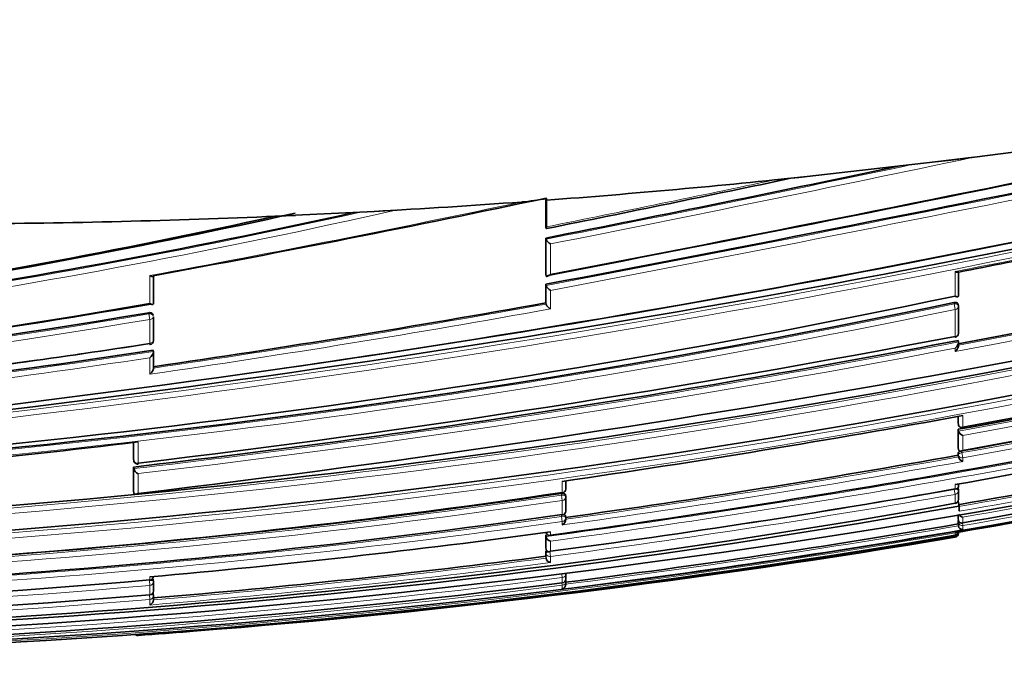
# Model space of a CAD drawing. Units: millimetres. Extents: x -203 to 1067, y 29 to 1164.
# Drawn here: x 109 to 134, y 667 to 683 of the extents above; entities that cross this region are included whole.
import ezdxf

# ---------------------------------------------------------------- set-up
doc = ezdxf.new("R2010")
doc.units = ezdxf.units.MM
doc.layers.add('DV6_Défaut', color=7, linetype='Continuous')
doc.layers.add('Défaut', color=7, linetype='Continuous')

# ---------------------------------------------------------------- blocks, each defined once
blk = doc.blocks.new('SE5')
at = {"layer": 'DV6_Défaut', "color": 7, "lineweight": 35}
for p, q in [((132.983, 679.319), (132.005, 679.2)), ((128.742, 678.828), (132.005, 679.2)), ((128.742, 678.829), (127.91, 678.74)), ((122.093, 677.547), (122.093, 678.278)), ((122.11, 678.227), (122.107, 678.269)), ((122.11, 677.547), (122.11, 678.227)), ((115.721, 677.841), (115.196, 677.817)), ((115.721, 677.841), (117.717, 677.941)), ((118.271, 677.972), (117.717, 677.941)), ((122.093, 677.547), (122.098, 677.519)), ((122.092, 676.333), (122.093, 677.261)), ((122.093, 677.261), (122.098, 677.233)), ((122.098, 677.233), (122.098, 677.233)), ((112.099, 675.594), (112.099, 676.303)), ((122.092, 676.333), (122.098, 676.302)), ((122.098, 676.302), (122.098, 676.302)), ((132.578, 676.392), (132.601, 676.397)), ((132.596, 675.802), (132.596, 676.396)), ((122.092, 676.086), (122.098, 676.054)), ((122.092, 675.612), (122.092, 676.086)), ((122.098, 676.054), (122.098, 676.054)), ((122.092, 675.612), (122.098, 675.58)), ((122.098, 675.58), (122.098, 675.58)), ((132.595, 675.536), (132.588, 675.571)), ((132.595, 674.844), (132.596, 675.527)), ((112.099, 674.656), (112.099, 675.26)), ((132.588, 674.654), (132.595, 674.616)), ((132.595, 674.616), (132.595, 674.616)), ((132.596, 674.521), (132.596, 674.604)), ((112.094, 674.404), (112.099, 674.371)), ((112.099, 674.371), (112.099, 674.371)), ((112.099, 673.95), (112.099, 674.371)), ((132.586, 672.719), (132.586, 672.559)), ((132.587, 672.554), (132.594, 672.511)), ((132.586, 672.392), (132.594, 672.349)), ((132.586, 672.392), (132.586, 671.923)), ((132.594, 672.349), (132.594, 672.349)), ((132.711, 672.431), (132.708, 672.444)), ((111.596, 672.057), (111.596, 671.641)), ((132.586, 671.923), (132.594, 671.879)), ((132.586, 671.786), (132.586, 671.732)), ((132.594, 671.879), (132.594, 671.879)), ((111.596, 671.637), (111.601, 671.597)), ((132.586, 671.732), (132.594, 671.687)), ((132.594, 671.687), (132.594, 671.687)), ((111.596, 671.432), (111.6, 671.392)), ((111.596, 671.432), (111.596, 670.819)), ((111.6, 671.392), (111.6, 671.391)), ((111.596, 670.819), (111.601, 670.778)), ((111.601, 670.778), (111.601, 670.777)), ((132.593, 670.847), (132.585, 670.893)), ((132.593, 670.619), (132.593, 670.83)), ((122.597, 670.684), (122.591, 670.728)), ((122.597, 670.323), (122.597, 670.676)), ((132.587, 670.566), (132.61, 670.439)), ((132.512, 670.505), (132.511, 670.509)), ((132.61, 670.329), (132.609, 670.304)), ((132.61, 670.329), (132.61, 670.439)), ((122.597, 670.149), (122.591, 670.194)), ((122.598, 670.09), (122.598, 670.136)), ((132.584, 670.122), (132.585, 670.224)), ((132.584, 670.122), (132.593, 670.074)), ((132.584, 669.982), (132.584, 670.071)), ((132.593, 670.074), (132.593, 670.073)), ((132.61, 669.775), (132.511, 669.758)), ((132.584, 669.982), (132.593, 669.934)), ((132.593, 669.933), (132.593, 669.934)), ((122.091, 669.706), (122.097, 669.66)), ((122.091, 669.706), (122.091, 669.381)), ((122.097, 669.66), (122.097, 669.66)), ((122.091, 669.381), (122.097, 669.334)), ((122.091, 669.286), (122.091, 669.16)), ((122.097, 669.334), (122.097, 669.334)), ((122.091, 669.16), (122.097, 669.113)), ((122.097, 669.112), (122.097, 669.113)), ((112.101, 668.52), (112.097, 668.566)), ((112.101, 668.283), (112.101, 668.519)), ((122.597, 668.531), (122.594, 668.557)), ((122.597, 668.594), (122.597, 668.713)), ((122.597, 668.45), (122.597, 668.525)), ((122.51, 668.483), (122.51, 668.484)), ((112.101, 668.164), (112.097, 668.212)), ((112.102, 668.05), (112.102, 668.163)), ((111.709, 667.145), (111.709, 667.145))]:
    blk.add_line(p, q, dxfattribs=at)
at = {"layer": 'DV6_Défaut', "color": 7, "lineweight": 18}
for p, q in [((122.098, 677.233), (122.098, 676.302)), ((122.209, 676.339), (122.209, 677.112)), ((112.01, 676.308), (112.01, 675.594)), ((132.51, 676.409), (132.51, 675.784)), ((122.098, 676.054), (122.098, 675.58)), ((122.209, 675.456), (122.209, 675.931)), ((132.477, 675.62), (132.484, 675.585)), ((132.51, 675.446), (132.484, 675.585)), ((111.982, 675.361), (111.987, 675.33)), ((111.987, 675.33), (112.01, 675.19)), ((132.51, 675.446), (132.511, 674.759)), ((112.01, 675.19), (112.01, 674.583)), ((132.511, 674.457), (132.51, 674.374)), ((112.01, 674.214), (112.01, 673.794)), ((132.594, 672.516), (132.586, 672.559)), ((132.594, 672.721), (132.594, 672.516)), ((132.708, 672.444), (132.708, 672.741)), ((132.594, 672.349), (132.594, 671.879)), ((111.6, 672.058), (111.6, 671.601)), ((111.709, 671.528), (111.709, 672.071)), ((132.708, 671.853), (132.708, 672.232)), ((132.586, 671.786), (132.594, 671.742)), ((132.685, 671.798), (132.677, 671.842)), ((132.708, 671.667), (132.685, 671.798)), ((111.6, 671.601), (111.596, 671.641)), ((132.594, 671.742), (132.594, 671.687)), ((132.708, 671.573), (132.708, 671.667)), ((111.6, 671.391), (111.601, 670.777)), ((111.709, 670.76), (111.709, 671.263)), ((122.51, 671.068), (122.51, 670.785)), ((132.511, 670.736), (132.489, 670.861)), ((132.511, 670.984), (132.511, 670.873)), ((122.485, 670.76), (122.491, 670.716)), ((122.51, 670.582), (122.491, 670.716)), ((122.51, 670.582), (122.51, 670.223)), ((132.511, 670.736), (132.511, 670.509)), ((122.486, 670.221), (122.492, 670.176)), ((122.51, 670.045), (122.492, 670.176)), ((122.51, 670.045), (122.51, 669.956)), ((132.584, 670.071), (132.593, 670.023)), ((132.593, 670.226), (132.593, 670.073)), ((132.593, 670.023), (132.593, 669.933)), ((132.708, 670.011), (132.708, 670.154)), ((122.209, 669.697), (122.209, 669.78)), ((132.708, 669.942), (132.697, 670.009)), ((132.708, 669.839), (132.708, 669.942)), ((122.097, 669.66), (122.097, 669.334)), ((122.209, 669.286), (122.209, 669.544)), ((132.511, 669.668), (132.507, 669.692)), ((132.511, 669.758), (132.511, 669.758)), ((132.511, 669.758), (132.511, 669.694)), ((132.511, 669.668), (132.511, 669.642)), ((122.091, 669.286), (122.097, 669.238)), ((122.209, 669.156), (122.192, 669.281)), ((122.097, 669.238), (122.097, 669.112)), ((122.209, 669.002), (122.209, 669.156)), ((111.998, 668.557), (111.999, 668.544)), ((112.01, 668.417), (111.999, 668.544)), ((112.01, 668.634), (112.01, 668.558)), ((122.499, 668.7), (122.51, 668.616)), ((122.51, 668.616), (122.51, 668.484)), ((112.01, 668.417), (112.01, 668.18)), ((122.51, 668.42), (122.502, 668.483)), ((122.51, 668.42), (122.51, 668.327)), ((112.01, 668.06), (111.999, 668.184)), ((112.01, 668.06), (112.01, 667.919)), ((111.709, 667.145), (111.709, 667.156))]:
    blk.add_line(p, q, dxfattribs=at)
at = {"layer": 'DV6_Défaut', "color": 7, "lineweight": 35}
for centre, radius, start, end in [((-110.486, 1887.158), 1232.991, 280.873082, 282.343688), ((-72.949, 1707.966), 1050.152, 280.703514, 282.429868), ((67.908, 1003.756), 333.213, 275.73575, 283.02575), ((68.655, 1000.521), 329.905, 278.15171, 283.02826), ((-38.569, 1489.773), 828.243, 281.18505, 281.821445), ((68.002, 1007.889), 337.425, 275.62915, 282.8576), ((-19.252, 1379.991), 716.57, 281.3773, 281.885518), ((71.217, 1013.767), 345.389, 276.73266, 283.7156), ((46.873, 1032.68), 362.297, 280.37171, 281.98374), ((120.992, 683.868), 5.708, 274.8735, 281.2602), ((77.202, 858.984), 185.44, 274.34978, 282.45655), ((77.135, 850.111), 176.447, 274.59419, 282.45735), ((77.229, 851.373), 177.696, 275.02885, 282.50678), ((106.877, 812.079), 138.099, 280.73545, 281.77782), ((70.064, 1015.696), 348.951, 280.32154, 283.76243), ((51.288, 1107.28), 440.28, 280.641, 281.96779), ((84.982, 900.356), 229.546, 271.56758, 281.94976), ((88.104, 912.633), 243.042, 272.44836, 283.04771), ((85.634, 899.535), 228.763, 271.40945, 281.81579), ((80.924, 852.318), 179.437, 273.30388, 279.97626), ((81.158, 852.244), 179.339, 275.81665, 279.91302), ((68.26, 974.738), 303.931, 278.29236, 280.20198), ((132.497, 675.517), 0.1, 359.9692, 10.8738), ((81.557, 854.725), 181.926, 273.05906, 279.62741), ((89.821, 904.439), 235.355, 270.3499, 283.06153), ((132.496, 674.833), 0.1, 280.6597, 359.9699), ((93.77, 898.226), 231.304, 271.84308, 284.86496), ((80.042, 881.104), 208.988, 276.93822, 278.7991), ((78.281, 958.444), 288.939, 276.62089, 280.83332), ((76.571, 966.366), 296.924, 276.79642, 280.85932), ((112, 674.649), 0.1, 278.7396, 0.0141), ((80.71, 881.215), 209.178, 275.59349, 278.62894), ((73.347, 998.943), 331.852, 280.30444, 282.11795), ((79.732, 881.772), 209.688, 275.87887, 278.05725), ((78.101, 975.304), 308.326, 280.20141, 282.15311), ((85.788, 936.509), 269.286, 277.77308, 282.26895), ((84.14, 945.104), 278.354, 280.00723, 282.14608), ((79.307, 969.286), 302.194, 280.17218, 281.14959), ((81.461, 953.097), 285.002, 278.28117, 280.3589), ((88.995, 920.769), 254.064, 279.87901, 282.17545), ((132.693, 672.529), 0.1, 190.2317, 280.2754), ((132.76, 672.396), 0.172, 195.8533, 252.6928), ((86.749, 875.687), 205.14, 274.12633, 276.98879), ((91.458, 908.498), 242.027, 279.81313, 282.29863), ((96.037, 883.213), 216.521, 268.73491, 282.52997), ((111.7, 671.608), 0.1, 186.5608, 276.5753), ((87.25, 925.223), 257.513, 277.888, 280.13978), ((132.749, 671.728), 0.16, 194.7918, 255.3956), ((93.645, 897.643), 231.175, 279.70358, 282.22834), ((111.787, 671.439), 0.193, 194.4412, 246.1549), ((-283.982, 670.895), 406.58, 359.99677, 0.02619), ((92.956, 870.1), 201.495, 269.51716, 278.43427), ((90.281, 910.718), 243.534, 277.53324, 279.98578), ((122.498, 670.871), 0.1, 278.1287, 359.9951), ((132.494, 670.829), 0.1, 359.9764, 9.9737), ((67.007, 670.975), 65.587, 359.96484, 0.02159), ((93.257, 869.776), 201.151, 273.75247, 278.35476), ((122.498, 670.67), 0.1, 359.9956, 8.1058), ((132.494, 670.603), 0.1, 279.8847, 359.9785), ((95.472, 876.652), 209.445, 268.84698, 280.18606), ((95.538, 877.277), 210.134, 268.83351, 280.16117), ((122.498, 670.312), 0.1, 277.921, 359.9969), ((93.895, 869.222), 201.046, 269.24823, 278.18265), ((122.438, 670.098), 0.159, 297.0981, 1.128), ((122.498, 670.136), 0.1, 359.9975, 7.9028), ((132.718, 670.281), 0.127, 204.7809, 265.7493), ((92.21, 890.937), 223.183, 275.08973, 277.72471), ((122.196, 669.789), 0.1, 187.6345, 277.6664), ((94.668, 891.095), 224.341, 277.1499, 279.73034), ((132.503, 669.785), 0.0913, 274.8997, 351.6533), ((132.706, 669.955), 0.115, 190.7429, 270.9478), ((96.177, 882.344), 215.731, 268.69287, 279.69603), ((96.02, 885.709), 219.126, 274.4745, 279.58608), ((122.244, 669.69), 0.15, 191.709, 256.328), ((132.494, 669.741), 0.1, 279.5822, 0.1567), ((94.127, 884.681), 217.327, 274.74304, 277.39278), ((122.233, 669.137), 0.138, 190.4407, 259.9412), ((94.861, 860.472), 192.678, 268.92831, 275.10621), ((112.002, 668.652), 0.1, 275.016, 0.0234), ((112.002, 668.511), 0.1, 0.0243, 4.985), ((122.498, 668.582), 0.1, 277.2046, 0.0185), ((122.498, 668.519), 0.1, 0.0225, 7.2), ((95.867, 878.051), 211.253, 271.44909, 277.24537), ((112.002, 668.275), 0.1, 274.8215, 0.0253), ((122.482, 668.439), 0.115, 283.9457, 5.4251), ((95.382, 862.617), 195.147, 268.78883, 274.88793), ((111.965, 668.048), 0.136, 289.0032, 0.8467), ((112.002, 668.156), 0.1, 0.0266, 4.7976), ((111.702, 667.245), 0.1, 231.1161, 274.104), ((98.667, 850.814), 184.131, 274.06188, 274.50057)]:
    blk.add_arc(centre, radius, start, end, dxfattribs=at)
at = {"layer": 'DV6_Défaut', "color": 7, "lineweight": 18}
for centre, radius, start, end in [((-122.937, 1946.497), 1293.599, 280.923981, 282.321311), ((-78.82, 1736.4), 1079.213, 280.729393, 282.409309), ((-80.928, 1746.515), 1089.686, 280.743788, 282.402323), ((-55.126, 1570.193), 910.517, 281.23085, 281.922894), ((-40.496, 1498.537), 837.244, 281.198084, 281.848386), ((71.825, 984.14), 313.458, 275.3595, 283.14231), ((71.788, 984.23), 313.693, 275.38172, 283.1232), ((-25.043, 1407.395), 744.535, 281.399175, 281.854882), ((2.04, 1345.076), 681.276, 281.040858, 281.916045), ((47.923, 1025.313), 354.84, 280.40517, 281.96345), ((76.955, 860.197), 186.704, 274.3919, 282.50243), ((76.789, 861.486), 188.144, 274.41345, 282.73728), ((70.347, 1014.397), 347.666, 280.31401, 283.76806), ((70.371, 1014.225), 347.628, 280.33027, 283.76905), ((51.015, 1108.652), 441.859, 280.6284, 281.97693), ((50.949, 1108.943), 442.016, 280.64437, 281.96606), ((88.418, 909.866), 240.316, 270.67745, 283.12336), ((88.472, 909.637), 240.221, 270.66483, 283.12269), ((85.415, 901.133), 230.408, 271.45357, 281.78773), ((68.117, 975.235), 304.478, 278.30549, 280.21189), ((81.451, 855.19), 182.434, 273.08169, 279.63575), ((85.469, 900.843), 230.254, 271.44148, 281.7887), ((67.676, 977.936), 307.356, 278.29336, 280.21976), ((90.27, 902.818), 233.772, 270.24261, 283.03137), ((81.487, 854.863), 182.247, 273.07548, 279.64135), ((90.328, 902.552), 233.638, 270.22819, 283.0316), ((79.732, 881.772), 209.688, 278.05725, 278.855), ((78.462, 957.08), 287.604, 276.61647, 280.84905), ((88.768, 922.143), 255.791, 279.8913, 284.5685), ((80.633, 881.4), 209.406, 275.60963, 278.64229), ((78.529, 956.696), 287.354, 276.63063, 280.82778), ((80.691, 880.909), 209.054, 275.63264, 278.61618), ((79.246, 969.594), 302.553, 280.17338, 282.16139), ((79.383, 968.91), 301.988, 280.17068, 282.16329), ((86.547, 932.705), 265.437, 277.69683, 282.29934), ((86.649, 932.171), 265.023, 277.71093, 282.2788), ((88.972, 920.884), 254.229, 279.87966, 282.17504), ((89.055, 920.48), 253.939, 279.87592, 282.19738), ((92.064, 905.485), 239.024, 279.79035, 282.30703), ((87.182, 925.749), 258.221, 277.86349, 280.1547), ((87.216, 925.386), 257.725, 277.89065, 280.14097), ((90.731, 908.613), 241.392, 277.48881, 279.96155), ((93.287, 869.635), 201.187, 269.42223, 278.35196), ((93.244, 869.755), 201.176, 269.43497, 278.35931), ((90.813, 908.227), 241.124, 277.4814, 279.95819), ((94.153, 869.208), 201.172, 269.17543, 278.10338), ((94.114, 869.29), 201.126, 269.18718, 278.11142), ((94.716, 890.922), 224.323, 277.11738, 279.7508), ((94.664, 891.115), 224.41, 277.15044, 279.73065), ((96.218, 880.387), 213.733, 268.66979, 279.77659), ((95.89, 885.469), 218.886, 274.14448, 279.6312), ((94.13, 884.599), 217.294, 274.74426, 277.39499), ((94.181, 884.435), 217.249, 274.70743, 277.41261), ((95.685, 877.296), 210.397, 271.50458, 277.325), ((95.06, 860.923), 193.25, 268.8725, 275.03168), ((95.952, 878.521), 211.772, 271.42254, 277.20436), ((95.54, 863.244), 195.877, 268.74723, 274.82322)]:
    blk.add_arc(centre, radius, start, end, dxfattribs=at)
at = {"layer": 'DV6_Défaut', "color": 7, "lineweight": 35}
for centre, major_axis, ratio, start_param, end_param in [((118.429, 836.494), (-181.552, -38.911), 0.848447, 1.464558, 1.579984), ((118.429, 836.494), (-181.552, -38.911), 0.848447, 1.410865, 1.446835), ((118.429, 836.494), (-181.552, -38.911), 0.848447, 1.387062, 1.407438), ((118.429, 836.494), (-181.552, -38.911), 0.848447, 1.333494, 1.376241), ((132.496, 674.833), (-0.1, 0.0001), 0.75383, 3.141593, 3.283294), ((112, 674.649), (-0.1, 0), 0.665377, 3.141593, 3.244239), ((132.494, 670.603), (-0.1, 0), 0.957563, 3.141593, 3.307706), ((122.498, 670.312), (-0.1, 0), 0.903006, 3.141593, 3.267118), ((132.494, 669.741), (-0.1, -0.0003), 0.9998, 3.141593, 3.306522), ((112.002, 668.511), (-0.0996, -0.0087), 0.33634, 3.11278, 3.141291), ((112.002, 668.511), (-0.1, 0), 0.942874, 3.141593, 3.223119), ((122.498, 668.582), (-0.1, 0), 0.98586, 3.141593, 3.26573), ((122.498, 668.519), (-0.1, 0), 0.98891, 3.141593, 3.2654), ((112.002, 668.275), (-0.1, 0), 0.953684, 3.141593, 3.221981), ((112.002, 668.156), (-0.0996, -0.0084), 0.286382, 3.118061, 3.141343), ((112.002, 668.156), (-0.1, 0), 0.959152, 3.141593, 3.221368)]:
    blk.add_ellipse(centre, major_axis=major_axis, ratio=ratio, start_param=start_param, end_param=end_param, dxfattribs=at)
at = {"layer": 'DV6_Défaut', "color": 7, "lineweight": 18}
for centre, major_axis, ratio, start_param, end_param in [((132.497, 675.517), (-0.0982, -0.0189), 0.689651, 3.141593, 4.7116), ((112, 675.254), (-0.0987, -0.0163), 0.768148, 3.141593, 4.711714), ((132.497, 675.517), (-0.1, 0.0001), 0.721213, 1.708025, 3.141593), ((112, 675.254), (-0.1, 0), 0.638561, 1.674972, 3.141593), ((132.496, 674.833), (-0.1, 0.0001), 0.75383, 1.712281, 3.141593), ((112, 674.649), (-0.1, 0), 0.665377, 1.673282, 3.141593), ((132.693, 672.529), (0.0984, 0.0178), 0.490217, 3.052239, 3.141593), ((132.693, 672.529), (0.1, -0.0001), 0.865739, 3.297624, 4.868724), ((132.692, 671.756), (-0.0984, -0.0176), 0.42801, 4.712324, 6.207222), ((111.7, 671.608), (0.0993, 0.0114), 0.592213, 3.073402, 3.141593), ((111.7, 671.608), (0.1, 0), 0.801255, 3.233486, 4.804588), ((132.692, 671.756), (0.1, -0.0001), 0.903203, 3.302079, 4.87321), ((122.498, 670.871), (-0.1, 0), 0.876345, 1.695559, 3.144097), ((132.494, 670.829), (-0.0985, -0.0173), 0.322788, 3.141593, 4.712111), ((132.494, 670.829), (-0.1, 0), 0.946535, 1.73548, 3.141593), ((122.498, 670.67), (-0.099, -0.0141), 0.464337, 3.141593, 4.711925), ((122.498, 670.67), (-0.1, 0), 0.885956, 1.695729, 3.141593), ((132.494, 670.603), (-0.1, 0), 0.957563, 1.736523, 3.141593), ((122.498, 670.312), (-0.1, 0), 0.903006, 1.695963, 3.141593), ((122.498, 670.136), (-0.0991, -0.0137), 0.412562, 3.141593, 4.711974), ((122.498, 670.136), (-0.1, 0), 0.911416, 1.696046, 3.141593), ((132.691, 670.039), (-0.0986, -0.017), 0.164356, 5.674319, 6.255685), ((132.691, 670.039), (0.1, 0), 0.986808, 3.309918, 4.881138), ((122.196, 669.789), (0.1, 0), 0.926255, 3.265353, 4.836533), ((132.494, 669.767), (-0.1, -0.0001), 0.998525, 1.737807, 3.141593), ((132.494, 669.741), (-0.1, -0.0003), 0.9998, 1.735272, 3.141593), ((122.196, 669.25), (-0.0992, -0.013), 0.308288, 4.962298, 6.243539), ((122.196, 669.25), (0.1, 0), 0.951994, 3.265079, 4.836284), ((112.002, 668.511), (-0.0996, -0.0087), 0.33634, 3.141291, 4.71201), ((112.002, 668.652), (-0.1, 0), 0.936432, 1.652546, 3.142524), ((122.498, 668.713), (-0.1, 0), 0.979552, 1.695004, 3.141593), ((122.498, 668.582), (-0.1, 0), 0.98586, 1.694492, 3.141593), ((122.498, 668.519), (-0.1, 0), 0.98891, 1.694159, 3.141593), ((122.498, 668.519), (-0.0992, -0.0125), 0.152096, 3.123035, 3.582222), ((112.002, 668.511), (-0.1, 0), 0.942874, 1.651885, 3.141593), ((112.002, 668.275), (-0.1, 0), 0.953684, 1.650739, 3.141593), ((112.002, 668.156), (-0.1, 0), 0.959152, 1.650122, 3.141593), ((112.002, 668.156), (-0.0996, -0.0084), 0.286382, 3.141343, 4.235228), ((111.702, 667.255), (-0.1, -0.0003), 0.999517, 1.085743, 1.640276)]:
    blk.add_ellipse(centre, major_axis=major_axis, ratio=ratio, start_param=start_param, end_param=end_param, dxfattribs=at)
at = {"layer": 'DV6_Défaut', "color": 7, "lineweight": 35}
for points, knots in [([(122.098, 678.279), (122.1, 678.274), (122.101, 678.269), (122.102, 678.267), (122.103, 678.265), (122.104, 678.264), (122.105, 678.265), (122.106, 678.266), (122.106, 678.267), (122.107, 678.269)], [0, 0, 0, 0, 0.388609, 0.388609, 0.388609, 0.777052, 0.777052, 0.777052, 1, 1, 1, 1]), ([(122.11, 677.547), (122.11, 677.537), (122.109, 677.529), (122.109, 677.522), (122.108, 677.515), (122.108, 677.51), (122.107, 677.506), (122.106, 677.503), (122.105, 677.501), (122.104, 677.502), (122.103, 677.502), (122.102, 677.505), (122.101, 677.509), (122.1, 677.512), (122.099, 677.515), (122.098, 677.519)], [0, 0, 0, 0, 0.217924, 0.217924, 0.217924, 0.43593, 0.43593, 0.43593, 0.652589, 0.652589, 0.652589, 0.866458, 0.866458, 0.866458, 1, 1, 1, 1]), ([(122.098, 677.233), (122.099, 677.227), (122.102, 677.221), (122.105, 677.215), (122.109, 677.208), (122.113, 677.201), (122.118, 677.194), (122.125, 677.185), (122.133, 677.175), (122.142, 677.167), (122.153, 677.155), (122.165, 677.144), (122.177, 677.135), (122.187, 677.127), (122.197, 677.119), (122.207, 677.113), (122.208, 677.113), (122.208, 677.112), (122.209, 677.112)], [0, 0, 0, 0, 0.152981, 0.152981, 0.152981, 0.304958, 0.304958, 0.304958, 0.508939, 0.508939, 0.508939, 0.77363, 0.77363, 0.77363, 0.988918, 0.988918, 0.988918, 1, 1, 1, 1]), ([(112.01, 676.308), (112.011, 676.308), (112.011, 676.308), (112.012, 676.307), (112.022, 676.301), (112.031, 676.296), (112.041, 676.291), (112.052, 676.286), (112.063, 676.282), (112.072, 676.281), (112.079, 676.28), (112.086, 676.28), (112.09, 676.282), (112.094, 676.284), (112.096, 676.286), (112.098, 676.29), (112.099, 676.293), (112.1, 676.298), (112.099, 676.303)], [0, 0, 0, 0, 0.011029, 0.011029, 0.011029, 0.228165, 0.228165, 0.228165, 0.493801, 0.493801, 0.493801, 0.697297, 0.697297, 0.697297, 0.848138, 0.848138, 0.848138, 1, 1, 1, 1]), ([(122.098, 676.302), (122.099, 676.297), (122.101, 676.293), (122.104, 676.29), (122.107, 676.287), (122.111, 676.285), (122.115, 676.285), (122.121, 676.284), (122.129, 676.285), (122.136, 676.288), (122.147, 676.292), (122.16, 676.299), (122.172, 676.307), (122.184, 676.316), (122.196, 676.326), (122.208, 676.338), (122.208, 676.338), (122.208, 676.338), (122.209, 676.339)], [0, 0, 0, 0, 0.127338, 0.127338, 0.127338, 0.253382, 0.253382, 0.253382, 0.440787, 0.440787, 0.440787, 0.720324, 0.720324, 0.720324, 0.989935, 0.989935, 0.989935, 1, 1, 1, 1]), ([(132.579, 676.39), (132.577, 676.39), (132.574, 676.39), (132.572, 676.39), (132.563, 676.389), (132.552, 676.392), (132.541, 676.395), (132.532, 676.399), (132.522, 676.403), (132.512, 676.409), (132.511, 676.409), (132.511, 676.409), (132.51, 676.409)], [0, 0, 0, 0, 0.131117, 0.131117, 0.131117, 0.597341, 0.597341, 0.597341, 0.980653, 0.980653, 0.980653, 1, 1, 1, 1]), ([(122.209, 675.931), (122.208, 675.932), (122.208, 675.932), (122.207, 675.932), (122.197, 675.938), (122.187, 675.945), (122.177, 675.953), (122.165, 675.963), (122.153, 675.974), (122.141, 675.985), (122.133, 675.994), (122.125, 676.004), (122.118, 676.014), (122.113, 676.021), (122.108, 676.028), (122.105, 676.035), (122.101, 676.042), (122.099, 676.048), (122.098, 676.054)], [0, 0, 0, 0, 0.011015, 0.011015, 0.011015, 0.22906, 0.22906, 0.22906, 0.494709, 0.494709, 0.494709, 0.697939, 0.697939, 0.697939, 0.848459, 0.848459, 0.848459, 1, 1, 1, 1]), ([(132.596, 675.802), (132.597, 675.795), (132.597, 675.789), (132.596, 675.785), (132.595, 675.78), (132.592, 675.776), (132.589, 675.773), (132.585, 675.769), (132.579, 675.767), (132.572, 675.767), (132.563, 675.766), (132.552, 675.768), (132.541, 675.771), (132.532, 675.774), (132.522, 675.778), (132.512, 675.783), (132.511, 675.784), (132.511, 675.784), (132.51, 675.784)], [0, 0, 0, 0, 0.150981, 0.150981, 0.150981, 0.300936, 0.300936, 0.300936, 0.503816, 0.503816, 0.503816, 0.769686, 0.769686, 0.769686, 0.989008, 0.989008, 0.989008, 1, 1, 1, 1]), ([(112.01, 675.594), (112.011, 675.594), (112.011, 675.594), (112.012, 675.593), (112.022, 675.587), (112.032, 675.582), (112.041, 675.578), (112.052, 675.573), (112.063, 675.57), (112.072, 675.569), (112.079, 675.568), (112.086, 675.569), (112.09, 675.571), (112.094, 675.573), (112.097, 675.576), (112.098, 675.579), (112.1, 675.583), (112.1, 675.588), (112.099, 675.594)], [0, 0, 0, 0, 0.01098, 0.01098, 0.01098, 0.230206, 0.230206, 0.230206, 0.496564, 0.496564, 0.496564, 0.699486, 0.699486, 0.699486, 0.849226, 0.849226, 0.849226, 1, 1, 1, 1]), ([(122.209, 675.456), (122.208, 675.456), (122.208, 675.457), (122.207, 675.457), (122.197, 675.463), (122.187, 675.47), (122.177, 675.478), (122.165, 675.487), (122.153, 675.498), (122.141, 675.51), (122.133, 675.519), (122.125, 675.529), (122.118, 675.538), (122.113, 675.545), (122.108, 675.553), (122.105, 675.56), (122.101, 675.567), (122.099, 675.574), (122.098, 675.58)], [0, 0, 0, 0, 0.010991, 0.010991, 0.010991, 0.230066, 0.230066, 0.230066, 0.496085, 0.496085, 0.496085, 0.699037, 0.699037, 0.699037, 0.849004, 0.849004, 0.849004, 1, 1, 1, 1]), ([(132.588, 675.571), (132.587, 675.576), (132.586, 675.581), (132.583, 675.585), (132.58, 675.592), (132.574, 675.598), (132.567, 675.604), (132.56, 675.609), (132.552, 675.613), (132.543, 675.617), (132.533, 675.62), (132.523, 675.622), (132.512, 675.622), (132.5, 675.623), (132.489, 675.622), (132.477, 675.62)], [0, 0, 0, 0, 0.1312454, 0.1312454, 0.1312454, 0.3460425, 0.3460425, 0.3460425, 0.5608375, 0.5608375, 0.5608375, 0.7756328, 0.7756328, 0.7756328, 1, 1, 1, 1]), ([(112.093, 675.302), (112.092, 675.307), (112.091, 675.312), (112.088, 675.317), (112.085, 675.325), (112.079, 675.332), (112.072, 675.339), (112.065, 675.345), (112.057, 675.35), (112.047, 675.354), (112.038, 675.358), (112.027, 675.361), (112.016, 675.362), (112.005, 675.363), (111.993, 675.363), (111.982, 675.361)], [0, 0, 0, 0, 0.1353, 0.1353, 0.1353, 0.35013, 0.35013, 0.35013, 0.564959, 0.564959, 0.564959, 0.779789, 0.779789, 0.779789, 1, 1, 1, 1]), ([(132.511, 674.457), (132.511, 674.457), (132.511, 674.458), (132.512, 674.458), (132.523, 674.468), (132.535, 674.479), (132.545, 674.492), (132.556, 674.505), (132.567, 674.52), (132.575, 674.536), (132.581, 674.547), (132.587, 674.559), (132.59, 674.571), (132.593, 674.579), (132.595, 674.587), (132.596, 674.594), (132.597, 674.602), (132.597, 674.61), (132.595, 674.616)], [0, 0, 0, 0, 0.010145, 0.010145, 0.010145, 0.274118, 0.274118, 0.274118, 0.552822, 0.552822, 0.552822, 0.742087, 0.742087, 0.742087, 0.870407, 0.870407, 0.870407, 1, 1, 1, 1]), ([(112.01, 674.214), (112.01, 674.215), (112.011, 674.215), (112.011, 674.215), (112.023, 674.226), (112.034, 674.237), (112.045, 674.25), (112.056, 674.264), (112.067, 674.279), (112.076, 674.295), (112.082, 674.305), (112.088, 674.317), (112.092, 674.328), (112.095, 674.336), (112.097, 674.343), (112.099, 674.351), (112.1, 674.358), (112.1, 674.365), (112.099, 674.371)], [0, 0, 0, 0, 0.010173, 0.010173, 0.010173, 0.27276, 0.27276, 0.27276, 0.550712, 0.550712, 0.550712, 0.740436, 0.740436, 0.740436, 0.869589, 0.869589, 0.869589, 1, 1, 1, 1]), ([(132.51, 674.374), (132.511, 674.374), (132.511, 674.375), (132.512, 674.375), (132.523, 674.385), (132.535, 674.396), (132.545, 674.409), (132.556, 674.422), (132.567, 674.437), (132.575, 674.453), (132.581, 674.464), (132.586, 674.475), (132.59, 674.487), (132.593, 674.495), (132.595, 674.503), (132.596, 674.511), (132.596, 674.515), (132.596, 674.518), (132.596, 674.521)], [0, 0, 0, 0, 0.010931, 0.010931, 0.010931, 0.295279, 0.295279, 0.295279, 0.595433, 0.595433, 0.595433, 0.799346, 0.799346, 0.799346, 0.937659, 0.937659, 0.937659, 1, 1, 1, 1]), ([(112.01, 673.794), (112.01, 673.794), (112.011, 673.795), (112.011, 673.795), (112.023, 673.805), (112.034, 673.817), (112.045, 673.829), (112.056, 673.842), (112.067, 673.857), (112.076, 673.873), (112.082, 673.884), (112.088, 673.895), (112.092, 673.907), (112.095, 673.914), (112.097, 673.922), (112.099, 673.929), (112.1, 673.937), (112.1, 673.944), (112.099, 673.95)], [0, 0, 0, 0, 0.010193, 0.010193, 0.010193, 0.271585, 0.271585, 0.271585, 0.549199, 0.549199, 0.549199, 0.739308, 0.739308, 0.739308, 0.869028, 0.869028, 0.869028, 1, 1, 1, 1]), ([(132.646, 671.835), (132.646, 671.834), (132.645, 671.834), (132.645, 671.834), (132.635, 671.831), (132.625, 671.827), (132.617, 671.822), (132.609, 671.818), (132.602, 671.813), (132.597, 671.808), (132.592, 671.803), (132.588, 671.797), (132.587, 671.792), (132.586, 671.79), (132.586, 671.788), (132.586, 671.786)], [0, 0, 0, 0, 0.014753, 0.014753, 0.014753, 0.302206, 0.302206, 0.302206, 0.589659, 0.589659, 0.589659, 0.877111, 0.877111, 0.877111, 1, 1, 1, 1]), ([(132.594, 671.879), (132.595, 671.871), (132.598, 671.864), (132.601, 671.858), (132.604, 671.852), (132.609, 671.848), (132.613, 671.844), (132.62, 671.839), (132.628, 671.835), (132.636, 671.834), (132.648, 671.832), (132.66, 671.833), (132.673, 671.836), (132.684, 671.84), (132.696, 671.845), (132.707, 671.852), (132.707, 671.852), (132.708, 671.852), (132.708, 671.853)], [0, 0, 0, 0, 0.133107, 0.133107, 0.133107, 0.264984, 0.264984, 0.264984, 0.456727, 0.456727, 0.456727, 0.73341, 0.73341, 0.73341, 0.98973, 0.98973, 0.98973, 1, 1, 1, 1]), ([(111.709, 670.76), (111.709, 670.759), (111.708, 670.759), (111.708, 670.759), (111.697, 670.751), (111.685, 670.746), (111.674, 670.742), (111.662, 670.738), (111.65, 670.736), (111.639, 670.737), (111.631, 670.738), (111.623, 670.741), (111.617, 670.745), (111.613, 670.748), (111.609, 670.753), (111.606, 670.758), (111.603, 670.763), (111.601, 670.77), (111.601, 670.777)], [0, 0, 0, 0, 0.010335, 0.010335, 0.010335, 0.263007, 0.263007, 0.263007, 0.538528, 0.538528, 0.538528, 0.731434, 0.731434, 0.731434, 0.865113, 0.865113, 0.865113, 1, 1, 1, 1]), ([(132.511, 670.873), (132.511, 670.873), (132.512, 670.873), (132.512, 670.873), (132.523, 670.871), (132.533, 670.871), (132.542, 670.873), (132.553, 670.874), (132.564, 670.879), (132.572, 670.885), (132.579, 670.89), (132.584, 670.897), (132.588, 670.905), (132.591, 670.911), (132.593, 670.918), (132.594, 670.925), (132.594, 670.928), (132.595, 670.931), (132.595, 670.934)], [0, 0, 0, 0, 0.011764, 0.011764, 0.011764, 0.265695, 0.265695, 0.265695, 0.561777, 0.561777, 0.561777, 0.78055, 0.78055, 0.78055, 0.938189, 0.938189, 0.938189, 1, 1, 1, 1]), ([(122.591, 670.728), (122.59, 670.732), (122.588, 670.736), (122.585, 670.74), (122.582, 670.744), (122.576, 670.748), (122.569, 670.751), (122.562, 670.755), (122.554, 670.757), (122.544, 670.759), (122.535, 670.761), (122.524, 670.762), (122.513, 670.762), (122.504, 670.762), (122.495, 670.761), (122.485, 670.76)], [0, 0, 0, 0, 0.17363, 0.17363, 0.17363, 0.388486, 0.388486, 0.388486, 0.603342, 0.603342, 0.603342, 0.818198, 0.818198, 0.818198, 1, 1, 1, 1]), ([(122.591, 670.192), (122.591, 670.197), (122.589, 670.201), (122.585, 670.205), (122.581, 670.209), (122.576, 670.213), (122.569, 670.215), (122.562, 670.218), (122.554, 670.22), (122.544, 670.222), (122.543, 670.222), (122.542, 670.222), (122.54, 670.222)], [0, 0, 0, 0, 0.319378, 0.319378, 0.319378, 0.638756, 0.638756, 0.638756, 0.958132, 0.958132, 0.958132, 1, 1, 1, 1]), ([(132.593, 670.073), (132.594, 670.065), (132.597, 670.057), (132.601, 670.049), (132.604, 670.042), (132.608, 670.036), (132.613, 670.031), (132.62, 670.023), (132.628, 670.017), (132.637, 670.013), (132.648, 670.008), (132.661, 670.005), (132.673, 670.005), (132.685, 670.005), (132.696, 670.007), (132.707, 670.011), (132.707, 670.011), (132.708, 670.011), (132.708, 670.011)], [0, 0, 0, 0, 0.137269, 0.137269, 0.137269, 0.273355, 0.273355, 0.273355, 0.467954, 0.467954, 0.467954, 0.742262, 0.742262, 0.742262, 0.989575, 0.989575, 0.989575, 1, 1, 1, 1]), ([(122.108, 669.305), (122.106, 669.304), (122.105, 669.303), (122.104, 669.302), (122.099, 669.299), (122.095, 669.295), (122.093, 669.291), (122.092, 669.289), (122.091, 669.287), (122.091, 669.286)], [0, 0, 0, 0, 0.118716, 0.118716, 0.118716, 0.692696, 0.692696, 0.692696, 1, 1, 1, 1]), ([(122.209, 669.286), (122.208, 669.285), (122.208, 669.285), (122.207, 669.285), (122.196, 669.28), (122.185, 669.277), (122.174, 669.276), (122.162, 669.274), (122.149, 669.276), (122.138, 669.28), (122.13, 669.283), (122.122, 669.288), (122.116, 669.294), (122.111, 669.299), (122.107, 669.305), (122.104, 669.311), (122.101, 669.318), (122.098, 669.326), (122.097, 669.334)], [0, 0, 0, 0, 0.010387, 0.010387, 0.010387, 0.259907, 0.259907, 0.259907, 0.534741, 0.534741, 0.534741, 0.728648, 0.728648, 0.728648, 0.863728, 0.863728, 0.863728, 1, 1, 1, 1]), ([(112.097, 668.565), (112.097, 668.569), (112.095, 668.573), (112.092, 668.576), (112.088, 668.579), (112.082, 668.582), (112.075, 668.585), (112.075, 668.585), (112.075, 668.585), (112.075, 668.585)], [0, 0, 0, 0, 0.4963176, 0.4963176, 0.4963176, 0.9926354, 0.9926354, 0.9926354, 1, 1, 1, 1]), ([(112.098, 668.211), (112.098, 668.214), (112.096, 668.217), (112.092, 668.22), (112.09, 668.221), (112.088, 668.222), (112.086, 668.223)], [0, 0, 0, 0, 0.706177, 0.706177, 0.706177, 1, 1, 1, 1])]:
    blk.add_open_spline(points, degree=3, knots=knots, dxfattribs=at)
at = {"layer": 'DV6_Défaut', "color": 7, "lineweight": 18}
blk.add_rational_spline([(112.015, 674.55), (112.015, 674.551), (112.01, 674.583)], [0.853124176038, 0.845759959014, 1], degree=2, dxfattribs=at)
at = {"layer": 'DV6_Défaut', "color": 7, "lineweight": 35}
for points, weights in [([(112.011, 674.576), (112.015, 674.55), (112.015, 674.55)], [1, 0.859817226434, 0.853124176038]), ([(132.511, 674.759), (132.515, 674.735), (132.515, 674.735)], [1, 0.864953976669, 0.853729579212]), ([(111.709, 671.528), (111.711, 671.509), (111.711, 671.509)], [1, 0.88130032759, 0.858297450886]), ([(122.51, 670.785), (122.512, 670.772), (122.512, 670.773)], [1, 0.902396423269, 0.869474692225])]:
    blk.add_rational_spline(points, weights, degree=2, dxfattribs=at)
blk.add_open_spline([(142.61, 671.713), (139.291, 670.994), (135.957, 670.347), (132.61, 669.775)], degree=3, dxfattribs=at)

msp = doc.modelspace()

# ---------------------------------------------------------------- block references
at = {"layer": 'Défaut'}
msp.add_blockref('SE5', (0, 0), dxfattribs=at)

doc.saveas('drawing.dxf')
